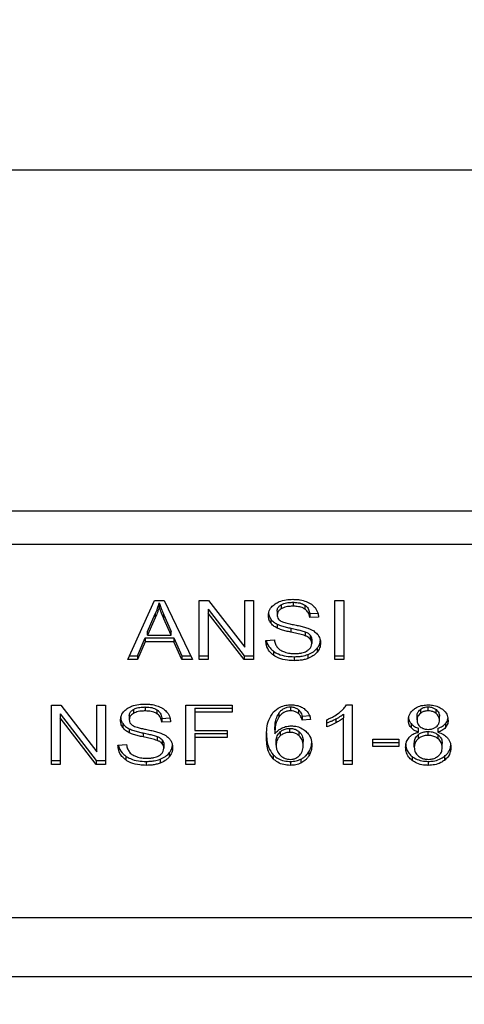
# Model space of a CAD drawing. Extents: x 0.4 to 10.6, y 0.4 to 8.1.
# Drawn here: x 6.6 to 6.7, y 6.6 to 6.7 of the extents above; entities that cross this region are included whole.
import ezdxf

# ---------------------------------------------------------------- set-up
doc = ezdxf.new("R2010")
doc.units = 0
doc.linetypes.add('SLD-SOLID', pattern=[0])
doc.layers.get('0').update_dxf_attribs({"linetype": 'CONTINUOUS'})
doc.styles.add('SLDTEXTSTYLE0', font='TXT', dxfattribs={"width": 0.75})
doc.dimstyles.new('SLDDIMSTYLE1', dxfattribs={"dimtxt": 0.125, "dimasz": 0.13, "dimexe": 0, "dimexo": 0.0625, "dimgap": 0.03125, "dimtad": 0, "dimtih": 1, "dimtoh": 1, "dimdec": 1, "dimlfac": 18, "dimrnd": 1e-09, "dimzin": 12, "dimtxsty": 'SLDTEXTSTYLE0', "dimsah": 1, "dimcen": 0.09, "dimazin": 3, "dimtfac": 1, "dimtdec": 1, "dimtofl": 0, "dimtmove": 0, "dimatfit": 3, "dimtolj": 1, "dimtzin": 12})

# ---------------------------------------------------------------- blocks, each defined once
blk = doc.blocks.new('_D_9')
at = {"color": 7, "linetype": 'SLD-SOLID'}
for p, q in [((6.336322, 6.909915), (6.336322, 7.609173)), ((8.803795, 6.024772), (8.803795, 7.609173)), ((6.336322, 7.484173), (7.408427, 7.484173)), ((8.803795, 7.484173), (7.73169, 7.484173))]:
    blk.add_line(p, q, dxfattribs=at)
for points in [[(6.336322, 7.484173), (6.466322, 7.464173), (6.466322, 7.504173)], [(8.803795, 7.484173), (8.673795, 7.504173), (8.673795, 7.464173)]]:
    blk.add_solid(points, dxfattribs=at)
at = {"color": 7, "linetype": 'SLD-SOLID', "insert": (7.408427, 7.546087), "char_height": 0.125, "attachment_point": 1, "style": 'SLDTEXTSTYLE0'}
blk.add_mtext('44.4', dxfattribs=at)

msp = doc.modelspace()

# ---------------------------------------------------------------- linework, layer by layer
at = {"color": 7, "linetype": 'SLD-SOLID'}
for p, q in [((6.661725, 6.703151), (6.623343, 6.703151)), ((6.662103, 6.676472), (6.622965, 6.676472)), ((6.622842, 6.673891), (6.662226, 6.673891)), ((6.632683, 6.66484), (6.634755, 6.669479)), ((6.634755, 6.669479), (6.635516, 6.669479)), ((6.635118, 6.668992), (6.635118, 6.669301)), ((6.635516, 6.669479), (6.637722, 6.66484)), ((6.638264, 6.669479), (6.638994, 6.669479)), ((6.638264, 6.66484), (6.638264, 6.669479)), ((6.638949, 6.668798), (6.641773, 6.665149)), ((6.638949, 6.668798), (6.638949, 6.668489)), ((6.638994, 6.669479), (6.641822, 6.665827)), ((6.641822, 6.669479), (6.642503, 6.669479)), ((6.641822, 6.665827), (6.641822, 6.669479)), ((6.642503, 6.669479), (6.642503, 6.66484)), ((6.644677, 6.669138), (6.644677, 6.668828)), ((6.6456, 6.66933), (6.6456, 6.66902)), ((6.646522, 6.669111), (6.646522, 6.668802)), ((6.648859, 6.669479), (6.64957, 6.669479)), ((6.648859, 6.66484), (6.648859, 6.669479)), ((6.64957, 6.669479), (6.64957, 6.66484)), ((6.634222, 6.667054), (6.634822, 6.668415)), ((6.634822, 6.668106), (6.634222, 6.666745)), ((6.634822, 6.668415), (6.634822, 6.668106)), ((6.635498, 6.668339), (6.636057, 6.667054)), ((6.635498, 6.66803), (6.635498, 6.668339)), ((6.636057, 6.666745), (6.635498, 6.66803)), ((6.641773, 6.66484), (6.638949, 6.668489)), ((6.638949, 6.668489), (6.638949, 6.66484)), ((6.643853, 6.668028), (6.643853, 6.667719)), ((6.64436, 6.668643), (6.64436, 6.668334)), ((6.646907, 6.66844), (6.647539, 6.668481)), ((6.646907, 6.66844), (6.646907, 6.668131)), ((6.647592, 6.668175), (6.646907, 6.668131)), ((6.644356, 6.667621), (6.644356, 6.667311)), ((6.645439, 6.667298), (6.645439, 6.666988)), ((6.63343, 6.665149), (6.634016, 6.666554)), ((6.634016, 6.666554), (6.636281, 6.666554)), ((6.634016, 6.666554), (6.634016, 6.666245)), ((6.634222, 6.666745), (6.634222, 6.667054)), ((6.634222, 6.666745), (6.636057, 6.666745)), ((6.636057, 6.666745), (6.636057, 6.667054)), ((6.636281, 6.666554), (6.636903, 6.665149)), ((6.636281, 6.666554), (6.636281, 6.666245)), ((6.646548, 6.667021), (6.646548, 6.666712)), ((6.646934, 6.666769), (6.646934, 6.66646)), ((6.634016, 6.666245), (6.63343, 6.66484)), ((6.636281, 6.666245), (6.634016, 6.666245)), ((6.636903, 6.66484), (6.636281, 6.666245)), ((6.643469, 6.666333), (6.644141, 6.666384)), ((6.647064, 6.666412), (6.647064, 6.666102)), ((6.647487, 6.665738), (6.647487, 6.665429)), ((6.632821, 6.665149), (6.63343, 6.665149)), ((6.63343, 6.665149), (6.63343, 6.66484)), ((6.636903, 6.665149), (6.637575, 6.665149)), ((6.636903, 6.665149), (6.636903, 6.66484)), ((6.638264, 6.665149), (6.638949, 6.665149)), ((6.641773, 6.665149), (6.642503, 6.665149)), ((6.641773, 6.665149), (6.641773, 6.66484)), ((6.644082, 6.665493), (6.644082, 6.665184)), ((6.645676, 6.66507), (6.645676, 6.66476)), ((6.646767, 6.665239), (6.646767, 6.664929)), ((6.648859, 6.665149), (6.64957, 6.665149)), ((6.63343, 6.66484), (6.632683, 6.66484)), ((6.637722, 6.66484), (6.636903, 6.66484)), ((6.638949, 6.66484), (6.638264, 6.66484)), ((6.642503, 6.66484), (6.641773, 6.66484)), ((6.64957, 6.66484), (6.648859, 6.66484)), ((6.626689, 6.661282), (6.627419, 6.661282)), ((6.626689, 6.656643), (6.626689, 6.661282)), ((6.627419, 6.661282), (6.630248, 6.65763)), ((6.630248, 6.661282), (6.630928, 6.661282)), ((6.630248, 6.65763), (6.630248, 6.661282)), ((6.630928, 6.661282), (6.630928, 6.656643)), ((6.634025, 6.661133), (6.634025, 6.660824)), ((6.637199, 6.661282), (6.640829, 6.661282)), ((6.637199, 6.656643), (6.637199, 6.661282)), ((6.63791, 6.661044), (6.640829, 6.661044)), ((6.63791, 6.661044), (6.63791, 6.660735)), ((6.640829, 6.661282), (6.640829, 6.660735)), ((6.645403, 6.661142), (6.645403, 6.660833)), ((6.64979, 6.661301), (6.650219, 6.661301)), ((6.650219, 6.661301), (6.650219, 6.656643)), ((6.656177, 6.660833), (6.656177, 6.661142)), ((6.627374, 6.660601), (6.630198, 6.656952)), ((6.627374, 6.660601), (6.627374, 6.660292)), ((6.630198, 6.656643), (6.627374, 6.660292)), ((6.627374, 6.660292), (6.627374, 6.656643)), ((6.632786, 6.660446), (6.632786, 6.660137)), ((6.633102, 6.660941), (6.633102, 6.660631)), ((6.634947, 6.660914), (6.634947, 6.660605)), ((6.635332, 6.660243), (6.635964, 6.660284)), ((6.63791, 6.660735), (6.63791, 6.659298)), ((6.640829, 6.660735), (6.63791, 6.660735)), ((6.644479, 6.660635), (6.644479, 6.660326)), ((6.646038, 6.66092), (6.646038, 6.660611)), ((6.646316, 6.660414), (6.646974, 6.660459)), ((6.646316, 6.660414), (6.646316, 6.660105)), ((6.649557, 6.660582), (6.649557, 6.660273)), ((6.649557, 6.656643), (6.649557, 6.660273)), ((6.655308, 6.660124), (6.655308, 6.660433)), ((6.655565, 6.660939), (6.655565, 6.66063)), ((6.656795, 6.660625), (6.656795, 6.660934)), ((6.657058, 6.660092), (6.657058, 6.660402)), ((6.632278, 6.659831), (6.632278, 6.659522)), ((6.635332, 6.660243), (6.635332, 6.659934)), ((6.636017, 6.659978), (6.635332, 6.659934)), ((6.646974, 6.660149), (6.646316, 6.660105)), ((6.648236, 6.659586), (6.648236, 6.660137)), ((6.648943, 6.660194), (6.648943, 6.659884)), ((6.654835, 6.659829), (6.654835, 6.65952)), ((6.657536, 6.65983), (6.657536, 6.65952)), ((6.632781, 6.659424), (6.632781, 6.659114)), ((6.633864, 6.659101), (6.633864, 6.658791)), ((6.634973, 6.658824), (6.634973, 6.658515)), ((6.63791, 6.659298), (6.640435, 6.659298)), ((6.63791, 6.65906), (6.640435, 6.65906)), ((6.63791, 6.65906), (6.63791, 6.65875)), ((6.640435, 6.65875), (6.63791, 6.65875)), ((6.63791, 6.65875), (6.63791, 6.656643)), ((6.640435, 6.659298), (6.640435, 6.65875)), ((6.644177, 6.659345), (6.644177, 6.659035)), ((6.644597, 6.659186), (6.644597, 6.658877)), ((6.645349, 6.659149), (6.645349, 6.659459)), ((6.64609, 6.658876), (6.64609, 6.659185)), ((6.655403, 6.658961), (6.655403, 6.658652)), ((6.655429, 6.659159), (6.655429, 6.659468)), ((6.656168, 6.658912), (6.656168, 6.659221)), ((6.656942, 6.659468), (6.656942, 6.659159)), ((6.65695, 6.658648), (6.65695, 6.658958)), ((6.631895, 6.658136), (6.632566, 6.658187)), ((6.635359, 6.658572), (6.635359, 6.658263)), ((6.635489, 6.658215), (6.635489, 6.657905)), ((6.64428, 6.658146), (6.64428, 6.658455)), ((6.646397, 6.658111), (6.646397, 6.65842)), ((6.651848, 6.658608), (6.653876, 6.658608)), ((6.651848, 6.658035), (6.651848, 6.658608)), ((6.651848, 6.658344), (6.653876, 6.658344)), ((6.653876, 6.658035), (6.651848, 6.658035)), ((6.653876, 6.658608), (6.653876, 6.658035)), ((6.655089, 6.657981), (6.655089, 6.658291)), ((6.657278, 6.657962), (6.657278, 6.658272)), ((6.632507, 6.657296), (6.632507, 6.656987)), ((6.635913, 6.657541), (6.635913, 6.657232)), ((6.644044, 6.657391), (6.644044, 6.657081)), ((6.646831, 6.65761), (6.646831, 6.657301)), ((6.654918, 6.657261), (6.654918, 6.656952)), ((6.657445, 6.657261), (6.657445, 6.656952)), ((6.626689, 6.656952), (6.627374, 6.656952)), ((6.627374, 6.656643), (6.626689, 6.656643)), ((6.630198, 6.656952), (6.630928, 6.656952)), ((6.630198, 6.656952), (6.630198, 6.656643)), ((6.630928, 6.656643), (6.630198, 6.656643)), ((6.634101, 6.656873), (6.634101, 6.656563)), ((6.635193, 6.657042), (6.635193, 6.656732)), ((6.637199, 6.656952), (6.63791, 6.656952)), ((6.63791, 6.656643), (6.637199, 6.656643)), ((6.64539, 6.656873), (6.64539, 6.656563)), ((6.646218, 6.657053), (6.646218, 6.656744)), ((6.649557, 6.656952), (6.650219, 6.656952)), ((6.650219, 6.656643), (6.649557, 6.656643)), ((6.656186, 6.656873), (6.656186, 6.656563)), ((6.61966, 6.644645), (6.665408, 6.644645)), ((6.6655, 6.640005), (6.619568, 6.640005))]:
    msp.add_line(p, q, dxfattribs=at)
for points, knots in [([(6.64419, 6.669204), (6.644296, 6.669267), (6.644552, 6.669421), (6.645042, 6.669542), (6.645409, 6.669556), (6.645578, 6.669562)], [0, 0, 0, 0, 0.272725, 0.66477, 1, 1, 1, 1]), ([(6.645578, 6.669562), (6.645677, 6.669559), (6.645877, 6.669555), (6.646235, 6.669513), (6.646476, 6.669439), (6.646624, 6.669393)], [0, 0, 0, 0, 0.276393, 0.55284, 1, 1, 1, 1]), ([(6.634822, 6.668415), (6.634853, 6.668488), (6.634915, 6.668634), (6.63502, 6.668929), (6.635079, 6.669153), (6.635118, 6.669301)], [0, 0, 0, 0, 0.25135, 0.502702, 1, 1, 1, 1]), ([(6.635118, 6.668992), (6.635099, 6.668917), (6.63506, 6.668767), (6.634971, 6.668469), (6.634882, 6.668251), (6.634822, 6.668106)], [0, 0, 0, 0, 0.251325, 0.502678, 1, 1, 1, 1]), ([(6.635118, 6.669301), (6.635152, 6.669201), (6.635222, 6.669002), (6.635351, 6.668681), (6.635446, 6.668461), (6.635498, 6.668339)], [0, 0, 0, 0, 0.308874, 0.617683, 1, 1, 1, 1]), ([(6.635498, 6.66803), (6.635456, 6.668128), (6.635371, 6.668325), (6.63524, 6.668645), (6.635161, 6.668868), (6.635118, 6.668992)], [0, 0, 0, 0, 0.308836, 0.617607, 1, 1, 1, 1]), ([(6.643675, 6.668283), (6.643682, 6.668377), (6.643698, 6.66861), (6.643863, 6.668939), (6.644092, 6.669124), (6.64419, 6.669204)], [0, 0, 0, 0, 0.277043, 0.68877, 1, 1, 1, 1]), ([(6.64436, 6.668643), (6.644364, 6.668692), (6.644372, 6.668808), (6.644467, 6.668989), (6.644606, 6.669088), (6.644677, 6.669138)], [0, 0, 0, 0, 0.26046, 0.624426, 1, 1, 1, 1]), ([(6.644677, 6.668828), (6.644627, 6.668795), (6.64451, 6.668716), (6.644383, 6.668545), (6.644368, 6.668407), (6.64436, 6.668334)], [0, 0, 0, 0, 0.260737, 0.611176, 1, 1, 1, 1]), ([(6.644677, 6.669138), (6.644744, 6.669171), (6.644927, 6.669263), (6.645253, 6.669321), (6.645497, 6.669327), (6.6456, 6.66933)], [0, 0, 0, 0, 0.25124, 0.682367, 1, 1, 1, 1]), ([(6.6456, 6.66902), (6.645499, 6.669018), (6.645315, 6.669013), (6.644991, 6.668968), (6.644798, 6.668882), (6.644677, 6.668828)], [0, 0, 0, 0, 0.3094424, 0.5667556, 1, 1, 1, 1]), ([(6.6456, 6.66933), (6.645699, 6.669327), (6.645951, 6.66932), (6.64628, 6.66925), (6.646461, 6.669146), (6.646522, 6.669111)], [0, 0, 0, 0, 0.2983256, 0.7643664, 1, 1, 1, 1]), ([(6.646522, 6.668802), (6.646453, 6.668841), (6.64628, 6.668939), (6.645954, 6.669009), (6.645711, 6.669017), (6.6456, 6.66902)], [0, 0, 0, 0, 0.26474, 0.665928, 1, 1, 1, 1]), ([(6.646522, 6.669111), (6.646593, 6.669053), (6.646768, 6.66891), (6.64687, 6.668667), (6.646898, 6.668499), (6.646907, 6.66844)], [0, 0, 0, 0, 0.310671, 0.761443, 1, 1, 1, 1]), ([(6.646907, 6.668131), (6.646894, 6.668206), (6.646872, 6.668341), (6.646774, 6.668563), (6.646649, 6.668714), (6.646537, 6.668791), (6.646522, 6.668802)], [0, 0, 0, 0, 0.307054, 0.55061, 0.938313, 1, 1, 1, 1]), ([(6.646624, 6.669393), (6.646698, 6.669362), (6.646845, 6.669302), (6.6471, 6.669151), (6.647235, 6.669007), (6.647323, 6.668913)], [0, 0, 0, 0, 0.259427, 0.519084, 1, 1, 1, 1]), ([(6.647323, 6.668913), (6.647368, 6.66885), (6.647457, 6.668723), (6.647558, 6.668475), (6.647579, 6.66829), (6.647592, 6.668175)], [0, 0, 0, 0, 0.276085, 0.552076, 1, 1, 1, 1]), ([(6.643675, 6.668592), (6.643678, 6.66854), (6.643682, 6.668435), (6.643726, 6.668243), (6.643803, 6.668111), (6.643853, 6.668028)], [0, 0, 0, 0, 0.269411, 0.538857, 1, 1, 1, 1]), ([(6.643853, 6.667719), (6.643822, 6.667767), (6.643761, 6.667862), (6.643691, 6.668051), (6.643682, 6.668193), (6.643675, 6.668283)], [0, 0, 0, 0, 0.269643, 0.53924, 1, 1, 1, 1]), ([(6.643853, 6.668028), (6.643885, 6.667988), (6.643949, 6.667906), (6.644108, 6.667762), (6.644258, 6.667677), (6.644356, 6.667621)], [0, 0, 0, 0, 0.256401, 0.512857, 1, 1, 1, 1]), ([(6.64436, 6.668334), (6.644363, 6.668286), (6.64437, 6.668172), (6.644441, 6.668014), (6.644548, 6.66793), (6.644591, 6.667895)], [0, 0, 0, 0, 0.29776, 0.715052, 1, 1, 1, 1]), ([(6.644356, 6.667311), (6.644303, 6.66734), (6.644198, 6.667396), (6.644016, 6.667526), (6.643917, 6.667643), (6.643853, 6.667719)], [0, 0, 0, 0, 0.256269, 0.512727, 1, 1, 1, 1]), ([(6.644356, 6.667621), (6.644471, 6.667572), (6.644698, 6.667478), (6.645068, 6.66738), (6.645315, 6.667325), (6.645439, 6.667298)], [0, 0, 0, 0, 0.340817, 0.669614, 1, 1, 1, 1]), ([(6.645439, 6.666988), (6.645312, 6.667017), (6.645062, 6.667072), (6.644693, 6.66717), (6.644468, 6.667264), (6.644356, 6.667311)], [0, 0, 0, 0, 0.338711, 0.667296, 1, 1, 1, 1]), ([(6.644591, 6.667895), (6.644677, 6.667853), (6.644876, 6.667755), (6.645239, 6.667665), (6.645504, 6.66761), (6.645637, 6.667583)], [0, 0, 0, 0, 0.274041, 0.635307, 1, 1, 1, 1]), ([(6.645439, 6.667298), (6.645581, 6.667267), (6.645839, 6.667211), (6.646213, 6.667126), (6.646436, 6.667056), (6.646548, 6.667021)], [0, 0, 0, 0, 0.37815, 0.688452, 1, 1, 1, 1]), ([(6.645637, 6.667583), (6.645769, 6.667556), (6.646025, 6.667504), (6.646401, 6.66742), (6.646636, 6.667347), (6.646754, 6.66731)], [0, 0, 0, 0, 0.349591, 0.674059, 1, 1, 1, 1]), ([(6.646754, 6.66731), (6.646836, 6.667278), (6.646999, 6.667215), (6.647267, 6.667068), (6.647411, 6.666929), (6.647499, 6.666844)], [0, 0, 0, 0, 0.2779341, 0.5560867, 1, 1, 1, 1]), ([(6.646548, 6.666712), (6.646481, 6.666734), (6.646269, 6.666804), (6.645895, 6.666889), (6.645591, 6.666955), (6.645439, 6.666988)], [0, 0, 0, 0, 0.189499, 0.594315, 1, 1, 1, 1]), ([(6.646548, 6.667021), (6.64659, 6.667004), (6.646674, 6.666969), (6.646813, 6.66689), (6.646887, 6.666815), (6.646934, 6.666769)], [0, 0, 0, 0, 0.2751679, 0.5503533, 1, 1, 1, 1]), ([(6.646934, 6.66646), (6.646907, 6.666489), (6.646853, 6.666546), (6.646726, 6.666635), (6.646616, 6.666683), (6.646548, 6.666712)], [0, 0, 0, 0, 0.2755656, 0.5509902, 1, 1, 1, 1]), ([(6.646934, 6.666769), (6.646956, 6.666739), (6.647001, 6.666679), (6.647052, 6.666558), (6.647059, 6.666468), (6.647064, 6.666412)], [0, 0, 0, 0, 0.274393, 0.548819, 1, 1, 1, 1]), ([(6.647064, 6.666102), (6.647062, 6.666136), (6.647058, 6.666205), (6.647026, 6.666328), (6.646969, 6.666409), (6.646934, 6.66646)], [0, 0, 0, 0, 0.274143, 0.548294, 1, 1, 1, 1]), ([(6.647499, 6.666844), (6.647545, 6.666784), (6.647637, 6.666665), (6.647733, 6.666432), (6.647745, 6.666259), (6.647753, 6.666153)], [0, 0, 0, 0, 0.280669, 0.561135, 1, 1, 1, 1]), ([(6.644082, 6.665184), (6.64397, 6.665278), (6.643702, 6.665504), (6.643508, 6.665913), (6.643481, 6.666209), (6.643469, 6.666333)], [0, 0, 0, 0, 0.29172, 0.701545, 1, 1, 1, 1]), ([(6.643512, 6.666337), (6.643515, 6.666318), (6.643541, 6.666112), (6.643711, 6.665804), (6.643982, 6.665577), (6.644082, 6.665493)], [0, 0, 0, 0, 0.059922, 0.654258, 1, 1, 1, 1]), ([(6.644141, 6.666384), (6.64416, 6.666268), (6.644195, 6.666059), (6.644325, 6.66587), (6.644383, 6.665786)], [0, 0, 0, 0, 0.554892, 1, 1, 1, 1]), ([(6.644383, 6.665786), (6.644421, 6.665747), (6.644497, 6.665669), (6.644676, 6.665548), (6.64483, 6.665483), (6.644927, 6.665442)], [0, 0, 0, 0, 0.27156, 0.542983, 1, 1, 1, 1]), ([(6.64671, 6.665533), (6.646768, 6.665574), (6.646905, 6.665671), (6.64704, 6.665869), (6.647056, 6.666025), (6.647064, 6.666102)], [0, 0, 0, 0, 0.272622, 0.637653, 1, 1, 1, 1]), ([(6.646767, 6.665239), (6.646845, 6.665271), (6.647, 6.665334), (6.647258, 6.665494), (6.647398, 6.665643), (6.647487, 6.665738)], [0, 0, 0, 0, 0.263061, 0.526119, 1, 1, 1, 1]), ([(6.647487, 6.665738), (6.64753, 6.665798), (6.647617, 6.665916), (6.647709, 6.666111), (6.647723, 6.666248), (6.64773, 6.666319)], [0, 0, 0, 0, 0.326891, 0.653813, 1, 1, 1, 1]), ([(6.647753, 6.666153), (6.64775, 6.666086), (6.647743, 6.665953), (6.647675, 6.665704), (6.64756, 6.665536), (6.647487, 6.665429)], [0, 0, 0, 0, 0.264412, 0.528947, 1, 1, 1, 1]), ([(6.644082, 6.665493), (6.644201, 6.665419), (6.644487, 6.665241), (6.645049, 6.665093), (6.645474, 6.665077), (6.645676, 6.66507)], [0, 0, 0, 0, 0.271215, 0.651928, 1, 1, 1, 1]), ([(6.645676, 6.66476), (6.645509, 6.664766), (6.645096, 6.664779), (6.644523, 6.664912), (6.644209, 6.665105), (6.644082, 6.665184)], [0, 0, 0, 0, 0.287531, 0.711407, 1, 1, 1, 1]), ([(6.644927, 6.665442), (6.644995, 6.66542), (6.645129, 6.665376), (6.645397, 6.665326), (6.645598, 6.665319), (6.645725, 6.665314)], [0, 0, 0, 0, 0.269254, 0.538243, 1, 1, 1, 1]), ([(6.645676, 6.66507), (6.645783, 6.665072), (6.645995, 6.665076), (6.646369, 6.665118), (6.646617, 6.665193), (6.646767, 6.665239)], [0, 0, 0, 0, 0.283468, 0.567232, 1, 1, 1, 1]), ([(6.646767, 6.664929), (6.64667, 6.664898), (6.646476, 6.664835), (6.646108, 6.664773), (6.645839, 6.664765), (6.645676, 6.66476)], [0, 0, 0, 0, 0.284052, 0.567823, 1, 1, 1, 1]), ([(6.645725, 6.665314), (6.645831, 6.665317), (6.646023, 6.665322), (6.646346, 6.665373), (6.646573, 6.66545), (6.646695, 6.665523), (6.64671, 6.665533)], [0, 0, 0, 0, 0.300517, 0.545529, 0.942564, 1, 1, 1, 1]), ([(6.647487, 6.665429), (6.64744, 6.665375), (6.647345, 6.665268), (6.647118, 6.665086), (6.646905, 6.664991), (6.646767, 6.664929)], [0, 0, 0, 0, 0.262857, 0.525855, 1, 1, 1, 1]), ([(6.632616, 6.661007), (6.632729, 6.661074), (6.632996, 6.661233), (6.63349, 6.661347), (6.633847, 6.661359), (6.634003, 6.661365)], [0, 0, 0, 0, 0.291325, 0.690095, 1, 1, 1, 1]), ([(6.633102, 6.660941), (6.63317, 6.660974), (6.633352, 6.661066), (6.633678, 6.661124), (6.633922, 6.66113), (6.634025, 6.661133)], [0, 0, 0, 0, 0.251272, 0.682461, 1, 1, 1, 1]), ([(6.634003, 6.661365), (6.634103, 6.661362), (6.634302, 6.661358), (6.63466, 6.661316), (6.634901, 6.661242), (6.635049, 6.661196)], [0, 0, 0, 0, 0.276274, 0.552839, 1, 1, 1, 1]), ([(6.634025, 6.661133), (6.634124, 6.66113), (6.634376, 6.661123), (6.634705, 6.661053), (6.634887, 6.660949), (6.634947, 6.660914)], [0, 0, 0, 0, 0.298292, 0.764392, 1, 1, 1, 1]), ([(6.635049, 6.661196), (6.635123, 6.661165), (6.635271, 6.661105), (6.635525, 6.660954), (6.63566, 6.66081), (6.635749, 6.660716)], [0, 0, 0, 0, 0.259448, 0.519125, 1, 1, 1, 1]), ([(6.644057, 6.660728), (6.644219, 6.660872), (6.644486, 6.661109), (6.645009, 6.66128), (6.64531, 6.661295), (6.645443, 6.661301)], [0, 0, 0, 0, 0.461307, 0.759991, 1, 1, 1, 1]), ([(6.644479, 6.660635), (6.644534, 6.660708), (6.644643, 6.660853), (6.64487, 6.661023), (6.645136, 6.661127), (6.645317, 6.661137), (6.645403, 6.661142)], [0, 0, 0, 0, 0.281102, 0.56389, 0.791682, 1, 1, 1, 1]), ([(6.645403, 6.661142), (6.645468, 6.661139), (6.645618, 6.661132), (6.645846, 6.661058), (6.645972, 6.660967), (6.646038, 6.66092)], [0, 0, 0, 0, 0.2675983, 0.6158093, 1, 1, 1, 1]), ([(6.645443, 6.661301), (6.645546, 6.661298), (6.645802, 6.661288), (6.646169, 6.661191), (6.646377, 6.661062), (6.64647, 6.661005)], [0, 0, 0, 0, 0.270119, 0.677801, 1, 1, 1, 1]), ([(6.6492, 6.660677), (6.649267, 6.660731), (6.649402, 6.66084), (6.649613, 6.661043), (6.649724, 6.661205), (6.64979, 6.661301)], [0, 0, 0, 0, 0.2875186, 0.5751736, 1, 1, 1, 1]), ([(6.65507, 6.66097), (6.655152, 6.661025), (6.655347, 6.661155), (6.655733, 6.66128), (6.656033, 6.661295), (6.656177, 6.661301)], [0, 0, 0, 0, 0.273477, 0.650598, 1, 1, 1, 1]), ([(6.655565, 6.660939), (6.655609, 6.660971), (6.655718, 6.661048), (6.655929, 6.661128), (6.656098, 6.661138), (6.656177, 6.661142)], [0, 0, 0, 0, 0.274594, 0.661895, 1, 1, 1, 1]), ([(6.656177, 6.661301), (6.656288, 6.661297), (6.656558, 6.661286), (6.656958, 6.661178), (6.65718, 6.661032), (6.657286, 6.660962)], [0, 0, 0, 0, 0.269006, 0.653534, 1, 1, 1, 1]), ([(6.656177, 6.661142), (6.656241, 6.661139), (6.656391, 6.661132), (6.656612, 6.661061), (6.656734, 6.660977), (6.656795, 6.660934)], [0, 0, 0, 0, 0.274813, 0.635991, 1, 1, 1, 1]), ([(6.632101, 6.660086), (6.632107, 6.66018), (6.632123, 6.660413), (6.632288, 6.660743), (6.632517, 6.660927), (6.632616, 6.661007)], [0, 0, 0, 0, 0.277058, 0.68875, 1, 1, 1, 1]), ([(6.632101, 6.660395), (6.632103, 6.660343), (6.632108, 6.660238), (6.632151, 6.660046), (6.632229, 6.659914), (6.632278, 6.659831)], [0, 0, 0, 0, 0.269431, 0.538889, 1, 1, 1, 1]), ([(6.632786, 6.660446), (6.632789, 6.660497), (6.632799, 6.660615), (6.632896, 6.660795), (6.633033, 6.660892), (6.633102, 6.660941)], [0, 0, 0, 0, 0.272699, 0.633988, 1, 1, 1, 1]), ([(6.633102, 6.660631), (6.633052, 6.660598), (6.632935, 6.660519), (6.632808, 6.660348), (6.632793, 6.66021), (6.632786, 6.660137)], [0, 0, 0, 0, 0.260754, 0.611209, 1, 1, 1, 1]), ([(6.634025, 6.660824), (6.633925, 6.660821), (6.63374, 6.660816), (6.633416, 6.660771), (6.633223, 6.660685), (6.633102, 6.660631)], [0, 0, 0, 0, 0.309358, 0.566714, 1, 1, 1, 1]), ([(6.634947, 6.660605), (6.634868, 6.660649), (6.634679, 6.660753), (6.634348, 6.660815), (6.634117, 6.660821), (6.634025, 6.660824)], [0, 0, 0, 0, 0.3006634, 0.7218038, 1, 1, 1, 1]), ([(6.634947, 6.660914), (6.635004, 6.66087), (6.635156, 6.660751), (6.635284, 6.660515), (6.635317, 6.66033), (6.635332, 6.660243)], [0, 0, 0, 0, 0.24338, 0.645716, 1, 1, 1, 1]), ([(6.635332, 6.659934), (6.63532, 6.660009), (6.635297, 6.660144), (6.6352, 6.660366), (6.635074, 6.660517), (6.634963, 6.660594), (6.634947, 6.660605)], [0, 0, 0, 0, 0.3071323, 0.5507353, 0.9383989, 1, 1, 1, 1]), ([(6.635749, 6.660716), (6.635793, 6.660653), (6.635883, 6.660526), (6.635983, 6.660278), (6.636004, 6.660093), (6.636017, 6.659978)], [0, 0, 0, 0, 0.276141, 0.552044, 1, 1, 1, 1]), ([(6.643519, 6.658814), (6.643527, 6.659037), (6.643542, 6.659473), (6.643656, 6.660133), (6.643922, 6.660527), (6.644057, 6.660728)], [0, 0, 0, 0, 0.340835, 0.663278, 1, 1, 1, 1]), ([(6.644177, 6.659345), (6.644181, 6.659487), (6.64419, 6.659775), (6.644259, 6.660215), (6.644405, 6.660494), (6.644479, 6.660635)], [0, 0, 0, 0, 0.3247116, 0.6579179, 1, 1, 1, 1]), ([(6.644479, 6.660326), (6.644407, 6.660191), (6.644263, 6.659918), (6.644191, 6.659479), (6.644181, 6.659184), (6.644177, 6.659035)], [0, 0, 0, 0, 0.327403, 0.661561, 1, 1, 1, 1]), ([(6.645403, 6.660833), (6.645308, 6.660827), (6.645119, 6.660814), (6.644837, 6.660696), (6.644626, 6.660523), (6.644522, 6.660383), (6.644479, 6.660326)], [0, 0, 0, 0, 0.228608, 0.457384, 0.776477, 1, 1, 1, 1]), ([(6.646038, 6.660611), (6.645993, 6.660644), (6.645884, 6.660725), (6.645667, 6.660816), (6.645488, 6.660827), (6.645403, 6.660833)], [0, 0, 0, 0, 0.266673, 0.652011, 1, 1, 1, 1]), ([(6.646038, 6.66092), (6.646086, 6.660869), (6.646183, 6.660768), (6.646263, 6.660593), (6.646298, 6.660474), (6.646316, 6.660414)], [0, 0, 0, 0, 0.335086, 0.664912, 1, 1, 1, 1]), ([(6.646316, 6.660105), (6.646299, 6.660164), (6.646263, 6.660282), (6.646184, 6.660457), (6.646087, 6.660559), (6.646038, 6.660611)], [0, 0, 0, 0, 0.331059, 0.659626, 1, 1, 1, 1]), ([(6.64647, 6.661005), (6.646556, 6.660931), (6.646781, 6.660739), (6.646917, 6.660431), (6.646961, 6.660214), (6.646974, 6.660149)], [0, 0, 0, 0, 0.302565, 0.789871, 1, 1, 1, 1]), ([(6.648236, 6.660137), (6.648326, 6.660175), (6.648505, 6.66025), (6.648838, 6.660422), (6.649056, 6.660576), (6.6492, 6.660677)], [0, 0, 0, 0, 0.253544, 0.507123, 1, 1, 1, 1]), ([(6.648943, 6.660194), (6.649006, 6.660227), (6.649133, 6.660295), (6.649344, 6.66042), (6.649477, 6.660522), (6.649557, 6.660582)], [0, 0, 0, 0, 0.287997, 0.576091, 1, 1, 1, 1]), ([(6.649557, 6.660273), (6.649504, 6.660231), (6.649397, 6.660148), (6.649192, 6.660018), (6.649036, 6.659934), (6.648943, 6.659884)], [0, 0, 0, 0, 0.288215, 0.576382, 1, 1, 1, 1]), ([(6.654632, 6.660108), (6.654638, 6.660196), (6.654652, 6.660424), (6.654794, 6.66073), (6.654994, 6.660904), (6.65507, 6.66097)], [0, 0, 0, 0, 0.282562, 0.7302, 1, 1, 1, 1]), ([(6.654632, 6.660418), (6.654635, 6.660359), (6.65464, 6.660242), (6.65469, 6.660039), (6.654781, 6.659908), (6.654835, 6.659829)], [0, 0, 0, 0, 0.28752, 0.575302, 1, 1, 1, 1]), ([(6.655308, 6.660433), (6.655312, 6.660484), (6.65532, 6.660618), (6.655405, 6.660796), (6.655521, 6.6609), (6.655565, 6.660939)], [0, 0, 0, 0, 0.278032, 0.730594, 1, 1, 1, 1]), ([(6.655565, 6.66063), (6.65552, 6.66059), (6.655407, 6.660488), (6.655321, 6.66031), (6.655312, 6.660178), (6.655308, 6.660124)], [0, 0, 0, 0, 0.278718, 0.702081, 1, 1, 1, 1]), ([(6.656177, 6.660833), (6.656113, 6.66083), (6.655964, 6.660823), (6.655745, 6.660754), (6.655624, 6.660671), (6.655565, 6.66063)], [0, 0, 0, 0, 0.275409, 0.641715, 1, 1, 1, 1]), ([(6.656795, 6.660625), (6.656749, 6.660658), (6.656638, 6.660737), (6.656424, 6.660818), (6.656255, 6.660828), (6.656177, 6.660833)], [0, 0, 0, 0, 0.281278, 0.668046, 1, 1, 1, 1]), ([(6.656795, 6.660934), (6.656843, 6.660891), (6.656962, 6.660782), (6.657046, 6.660594), (6.657055, 6.660457), (6.657058, 6.660402)], [0, 0, 0, 0, 0.286564, 0.711893, 1, 1, 1, 1]), ([(6.657058, 6.660092), (6.657055, 6.660147), (6.657046, 6.66029), (6.656958, 6.660479), (6.656838, 6.660586), (6.656795, 6.660625)], [0, 0, 0, 0, 0.285522, 0.746417, 1, 1, 1, 1]), ([(6.657286, 6.660962), (6.657365, 6.660892), (6.657562, 6.66072), (6.657712, 6.660412), (6.657728, 6.660185), (6.657734, 6.660089)], [0, 0, 0, 0, 0.2820185, 0.6982989, 1, 1, 1, 1]), ([(6.632278, 6.659522), (6.632247, 6.65957), (6.632186, 6.659665), (6.632117, 6.659854), (6.632107, 6.659996), (6.632101, 6.660086)], [0, 0, 0, 0, 0.269695, 0.5391858, 1, 1, 1, 1]), ([(6.632278, 6.659831), (6.63231, 6.659791), (6.632374, 6.659709), (6.632533, 6.659565), (6.632683, 6.65948), (6.632781, 6.659424)], [0, 0, 0, 0, 0.256364, 0.512879, 1, 1, 1, 1]), ([(6.632781, 6.659114), (6.632729, 6.659143), (6.632624, 6.659199), (6.632441, 6.659329), (6.632343, 6.659446), (6.632278, 6.659522)], [0, 0, 0, 0, 0.256356, 0.512706, 1, 1, 1, 1]), ([(6.632786, 6.660137), (6.632788, 6.660091), (6.632795, 6.659977), (6.632864, 6.659819), (6.632972, 6.659733), (6.633016, 6.659698)], [0, 0, 0, 0, 0.286535, 0.711087, 1, 1, 1, 1]), ([(6.633016, 6.659698), (6.633138, 6.659643), (6.633359, 6.659541), (6.633722, 6.659456), (6.633949, 6.659409), (6.634062, 6.659386)], [0, 0, 0, 0, 0.379313, 0.68884, 1, 1, 1, 1]), ([(6.644177, 6.659035), (6.644217, 6.659085), (6.644298, 6.659185), (6.644477, 6.659349), (6.644646, 6.659439), (6.644749, 6.659495)], [0, 0, 0, 0, 0.278625, 0.557533, 1, 1, 1, 1]), ([(6.644749, 6.659495), (6.644808, 6.659519), (6.644925, 6.659568), (6.645167, 6.659635), (6.645358, 6.659646), (6.645479, 6.659652)], [0, 0, 0, 0, 0.264484, 0.52914, 1, 1, 1, 1]), ([(6.645479, 6.659652), (6.645593, 6.659646), (6.645852, 6.659633), (6.646254, 6.659496), (6.646474, 6.659331), (6.646594, 6.659241)], [0, 0, 0, 0, 0.2625, 0.598889, 1, 1, 1, 1]), ([(6.648236, 6.659895), (6.648309, 6.65992), (6.648454, 6.659968), (6.64869, 6.660068), (6.648849, 6.660147), (6.648943, 6.660194)], [0, 0, 0, 0, 0.29199, 0.583738, 1, 1, 1, 1]), ([(6.648943, 6.659884), (6.648877, 6.659851), (6.648747, 6.659786), (6.648515, 6.659681), (6.648339, 6.659621), (6.648236, 6.659586)], [0, 0, 0, 0, 0.291738, 0.583537, 1, 1, 1, 1]), ([(6.654835, 6.65952), (6.654796, 6.659572), (6.654719, 6.659677), (6.654647, 6.659876), (6.654638, 6.660022), (6.654632, 6.660108)], [0, 0, 0, 0, 0.288433, 0.576447, 1, 1, 1, 1]), ([(6.654835, 6.659829), (6.654876, 6.659787), (6.654956, 6.659703), (6.65515, 6.659573), (6.65532, 6.659509), (6.655429, 6.659468)], [0, 0, 0, 0, 0.275313, 0.536295, 1, 1, 1, 1]), ([(6.655429, 6.659159), (6.655364, 6.659182), (6.655234, 6.659228), (6.655019, 6.659341), (6.654905, 6.659451), (6.654835, 6.65952)], [0, 0, 0, 0, 0.27484, 0.550078, 1, 1, 1, 1]), ([(6.655308, 6.660124), (6.655311, 6.660067), (6.655319, 6.659918), (6.655401, 6.659724), (6.655521, 6.659616), (6.65556, 6.65958)], [0, 0, 0, 0, 0.293656, 0.769464, 1, 1, 1, 1]), ([(6.65556, 6.65958), (6.655605, 6.659548), (6.655713, 6.659472), (6.65593, 6.659394), (6.656102, 6.659385), (6.656186, 6.65938)], [0, 0, 0, 0, 0.27073, 0.647157, 1, 1, 1, 1]), ([(6.656186, 6.65938), (6.656249, 6.659383), (6.656399, 6.659389), (6.656621, 6.659453), (6.656743, 6.659536), (6.656803, 6.659576)], [0, 0, 0, 0, 0.274091, 0.644216, 1, 1, 1, 1]), ([(6.656803, 6.659576), (6.65685, 6.659619), (6.656965, 6.659723), (6.657047, 6.659905), (6.657055, 6.660038), (6.657058, 6.660092)], [0, 0, 0, 0, 0.287054, 0.706493, 1, 1, 1, 1]), ([(6.656942, 6.659468), (6.657007, 6.659491), (6.657137, 6.659538), (6.657352, 6.65965), (6.657465, 6.659761), (6.657536, 6.65983)], [0, 0, 0, 0, 0.274891, 0.55016, 1, 1, 1, 1]), ([(6.657536, 6.65952), (6.657495, 6.659477), (6.657415, 6.659394), (6.657221, 6.659264), (6.657051, 6.6592), (6.656942, 6.659159)], [0, 0, 0, 0, 0.275395, 0.534853, 1, 1, 1, 1]), ([(6.657536, 6.65983), (6.657572, 6.65988), (6.657646, 6.65998), (6.657704, 6.660122), (6.657712, 6.660211), (6.657715, 6.660244)], [0, 0, 0, 0, 0.387376, 0.77427, 1, 1, 1, 1]), ([(6.657734, 6.660089), (6.657732, 6.660033), (6.657726, 6.65992), (6.657677, 6.659724), (6.657589, 6.659597), (6.657536, 6.65952)], [0, 0, 0, 0, 0.28497, 0.570261, 1, 1, 1, 1]), ([(6.632781, 6.659424), (6.632897, 6.659375), (6.633124, 6.659281), (6.633493, 6.659183), (6.63374, 6.659128), (6.633864, 6.659101)], [0, 0, 0, 0, 0.340819, 0.669618, 1, 1, 1, 1]), ([(6.633864, 6.658791), (6.633737, 6.65882), (6.633487, 6.658875), (6.633118, 6.658973), (6.632894, 6.659067), (6.632781, 6.659114)], [0, 0, 0, 0, 0.338697, 0.667275, 1, 1, 1, 1]), ([(6.633864, 6.659101), (6.634006, 6.65907), (6.634264, 6.659014), (6.634638, 6.658929), (6.634861, 6.658859), (6.634973, 6.658824)], [0, 0, 0, 0, 0.378036, 0.688447, 1, 1, 1, 1]), ([(6.634973, 6.658515), (6.634906, 6.658537), (6.634694, 6.658607), (6.63432, 6.658692), (6.634016, 6.658758), (6.633864, 6.658791)], [0, 0, 0, 0, 0.189593, 0.594307, 1, 1, 1, 1]), ([(6.634062, 6.659386), (6.634195, 6.659359), (6.63445, 6.659307), (6.634827, 6.659223), (6.635062, 6.65915), (6.635179, 6.659113)], [0, 0, 0, 0, 0.349585, 0.674059, 1, 1, 1, 1]), ([(6.634973, 6.658824), (6.635015, 6.658807), (6.635099, 6.658772), (6.635238, 6.658693), (6.635313, 6.658618), (6.635359, 6.658572)], [0, 0, 0, 0, 0.274935, 0.550254, 1, 1, 1, 1]), ([(6.635179, 6.659113), (6.635261, 6.659081), (6.635424, 6.659018), (6.635692, 6.658871), (6.635836, 6.658732), (6.635925, 6.658647)], [0, 0, 0, 0, 0.277815, 0.555944, 1, 1, 1, 1]), ([(6.643519, 6.659123), (6.643526, 6.658921), (6.643541, 6.658526), (6.643655, 6.657926), (6.643912, 6.657572), (6.644044, 6.657391)], [0, 0, 0, 0, 0.339137, 0.661435, 1, 1, 1, 1]), ([(6.644044, 6.657081), (6.64391, 6.657267), (6.643651, 6.657626), (6.64354, 6.658227), (6.643526, 6.658617), (6.643519, 6.658814)], [0, 0, 0, 0, 0.346334, 0.67009, 1, 1, 1, 1]), ([(6.64428, 6.658455), (6.644284, 6.658532), (6.644291, 6.658674), (6.644365, 6.658931), (6.644506, 6.659086), (6.644597, 6.659186)], [0, 0, 0, 0, 0.296524, 0.546816, 1, 1, 1, 1]), ([(6.644597, 6.658877), (6.644534, 6.658813), (6.644374, 6.658653), (6.644291, 6.658392), (6.644283, 6.65821), (6.64428, 6.658146)], [0, 0, 0, 0, 0.298554, 0.751645, 1, 1, 1, 1]), ([(6.644597, 6.659186), (6.644654, 6.65923), (6.644786, 6.65933), (6.645045, 6.659438), (6.645252, 6.659452), (6.645349, 6.659459)], [0, 0, 0, 0, 0.288511, 0.667213, 1, 1, 1, 1]), ([(6.645349, 6.659149), (6.645272, 6.659145), (6.645096, 6.659136), (6.644825, 6.659045), (6.644677, 6.658935), (6.644597, 6.658877)], [0, 0, 0, 0, 0.2655269, 0.6074743, 1, 1, 1, 1]), ([(6.645349, 6.659459), (6.645422, 6.659455), (6.64559, 6.659447), (6.645861, 6.659361), (6.646008, 6.659248), (6.64609, 6.659185)], [0, 0, 0, 0, 0.25276, 0.581088, 1, 1, 1, 1]), ([(6.64609, 6.658876), (6.646039, 6.658917), (6.64592, 6.659013), (6.645668, 6.659127), (6.645456, 6.659142), (6.645349, 6.659149)], [0, 0, 0, 0, 0.26691, 0.63247, 1, 1, 1, 1]), ([(6.64609, 6.659185), (6.646154, 6.659115), (6.646321, 6.658933), (6.646389, 6.65866), (6.646395, 6.658474), (6.646397, 6.65842)], [0, 0, 0, 0, 0.30904, 0.800247, 1, 1, 1, 1]), ([(6.646397, 6.658111), (6.646393, 6.658193), (6.646385, 6.658347), (6.646313, 6.658615), (6.646175, 6.658776), (6.64609, 6.658876)], [0, 0, 0, 0, 0.306336, 0.572503, 1, 1, 1, 1]), ([(6.646594, 6.659241), (6.646687, 6.659146), (6.646925, 6.658904), (6.647055, 6.658514), (6.647068, 6.65824), (6.647073, 6.658146)], [0, 0, 0, 0, 0.295318, 0.756242, 1, 1, 1, 1]), ([(6.654413, 6.657981), (6.654417, 6.658059), (6.654424, 6.658214), (6.654489, 6.658479), (6.65461, 6.658648), (6.654681, 6.658748)], [0, 0, 0, 0, 0.291863, 0.584021, 1, 1, 1, 1]), ([(6.654681, 6.658748), (6.654729, 6.658797), (6.654863, 6.658932), (6.655124, 6.659076), (6.655346, 6.659136), (6.655429, 6.659159)], [0, 0, 0, 0, 0.2634754, 0.7239997, 1, 1, 1, 1]), ([(6.655089, 6.658291), (6.655093, 6.658359), (6.655103, 6.658543), (6.655208, 6.65878), (6.655356, 6.658917), (6.655403, 6.658961)], [0, 0, 0, 0, 0.2844333, 0.7678882, 1, 1, 1, 1]), ([(6.655403, 6.658961), (6.655457, 6.659001), (6.655587, 6.659097), (6.65585, 6.659202), (6.656064, 6.659215), (6.656168, 6.659221)], [0, 0, 0, 0, 0.26793, 0.646157, 1, 1, 1, 1]), ([(6.656168, 6.658912), (6.656089, 6.658908), (6.655908, 6.6589), (6.655632, 6.658815), (6.655481, 6.658707), (6.655403, 6.658652)], [0, 0, 0, 0, 0.268623, 0.623223, 1, 1, 1, 1]), ([(6.656168, 6.659221), (6.656248, 6.659217), (6.656435, 6.659209), (6.656716, 6.659121), (6.656871, 6.659013), (6.65695, 6.658958)], [0, 0, 0, 0, 0.270995, 0.628426, 1, 1, 1, 1]), ([(6.65695, 6.658648), (6.656894, 6.658689), (6.656758, 6.658787), (6.656489, 6.658893), (6.656271, 6.658906), (6.656168, 6.658912)], [0, 0, 0, 0, 0.270338, 0.652937, 1, 1, 1, 1]), ([(6.656942, 6.659159), (6.657095, 6.659106), (6.657395, 6.659003), (6.657592, 6.658813), (6.657689, 6.658719)], [0, 0, 0, 0, 0.5073029, 1, 1, 1, 1]), ([(6.65695, 6.658958), (6.657011, 6.6589), (6.657164, 6.658757), (6.657264, 6.658514), (6.657274, 6.65834), (6.657278, 6.658272)], [0, 0, 0, 0, 0.291414, 0.723345, 1, 1, 1, 1]), ([(6.657689, 6.658719), (6.65774, 6.658652), (6.65784, 6.658518), (6.657934, 6.658263), (6.657946, 6.658076), (6.657954, 6.657966)], [0, 0, 0, 0, 0.288734, 0.577127, 1, 1, 1, 1]), ([(6.632507, 6.656987), (6.632399, 6.657077), (6.632135, 6.657298), (6.631935, 6.657705), (6.631907, 6.658006), (6.631895, 6.658136)], [0, 0, 0, 0, 0.2810391, 0.686818, 1, 1, 1, 1]), ([(6.631938, 6.65814), (6.63194, 6.658121), (6.631966, 6.657915), (6.632136, 6.657606), (6.632407, 6.65738), (6.632507, 6.657296)], [0, 0, 0, 0, 0.059938, 0.654264, 1, 1, 1, 1]), ([(6.632566, 6.658187), (6.632586, 6.658071), (6.63262, 6.657862), (6.63275, 6.657673), (6.632808, 6.657589)], [0, 0, 0, 0, 0.554814, 1, 1, 1, 1]), ([(6.635359, 6.658263), (6.635332, 6.658292), (6.635278, 6.658349), (6.635151, 6.658438), (6.635041, 6.658486), (6.634973, 6.658515)], [0, 0, 0, 0, 0.275481, 0.550956, 1, 1, 1, 1]), ([(6.635359, 6.658572), (6.635382, 6.658542), (6.635427, 6.658482), (6.635477, 6.658361), (6.635485, 6.658271), (6.635489, 6.658215)], [0, 0, 0, 0, 0.2743515, 0.5486918, 1, 1, 1, 1]), ([(6.635489, 6.657905), (6.635487, 6.657939), (6.635484, 6.658008), (6.635451, 6.658131), (6.635394, 6.658212), (6.635359, 6.658263)], [0, 0, 0, 0, 0.2740896, 0.5484069, 1, 1, 1, 1]), ([(6.635913, 6.657541), (6.635956, 6.657601), (6.636042, 6.657719), (6.636134, 6.657914), (6.636148, 6.658051), (6.636155, 6.658122)], [0, 0, 0, 0, 0.326865, 0.653761, 1, 1, 1, 1]), ([(6.636178, 6.657956), (6.636175, 6.657889), (6.636168, 6.657756), (6.6361, 6.657507), (6.635986, 6.657339), (6.635913, 6.657232)], [0, 0, 0, 0, 0.2644, 0.528975, 1, 1, 1, 1]), ([(6.635925, 6.658647), (6.63597, 6.658587), (6.636062, 6.658468), (6.636158, 6.658235), (6.636171, 6.658062), (6.636178, 6.657956)], [0, 0, 0, 0, 0.280601, 0.561133, 1, 1, 1, 1]), ([(6.64428, 6.658146), (6.644284, 6.658062), (6.644292, 6.657902), (6.644373, 6.657618), (6.644522, 6.657444), (6.644615, 6.657336)], [0, 0, 0, 0, 0.2940182, 0.5605037, 1, 1, 1, 1]), ([(6.646089, 6.657319), (6.646153, 6.657392), (6.646322, 6.657585), (6.646389, 6.657867), (6.646395, 6.658059), (6.646397, 6.658111)], [0, 0, 0, 0, 0.305047, 0.813689, 1, 1, 1, 1]), ([(6.646831, 6.65761), (6.646901, 6.657742), (6.647047, 6.658015), (6.647064, 6.658306), (6.647073, 6.658455)], [0, 0, 0, 0, 0.485729, 1, 1, 1, 1]), ([(6.647073, 6.658146), (6.647064, 6.657996), (6.647047, 6.657705), (6.646901, 6.657433), (6.646831, 6.657301)], [0, 0, 0, 0, 0.514308, 1, 1, 1, 1]), ([(6.654413, 6.658291), (6.654419, 6.658185), (6.654436, 6.657908), (6.6546, 6.657542), (6.654834, 6.657335), (6.654918, 6.657261)], [0, 0, 0, 0, 0.286796, 0.747245, 1, 1, 1, 1]), ([(6.654918, 6.656952), (6.654825, 6.657035), (6.654596, 6.65724), (6.654437, 6.657606), (6.65442, 6.65787), (6.654413, 6.657981)], [0, 0, 0, 0, 0.285182, 0.700589, 1, 1, 1, 1]), ([(6.655403, 6.658652), (6.655345, 6.658596), (6.655199, 6.658457), (6.655102, 6.658219), (6.655093, 6.658048), (6.655089, 6.657981)], [0, 0, 0, 0, 0.2856427, 0.722678, 1, 1, 1, 1]), ([(6.655089, 6.657981), (6.655093, 6.65791), (6.655104, 6.65772), (6.655211, 6.657476), (6.655363, 6.657336), (6.655411, 6.657291)], [0, 0, 0, 0, 0.289287, 0.771716, 1, 1, 1, 1]), ([(6.657278, 6.657962), (6.657273, 6.658034), (6.657262, 6.658221), (6.657153, 6.658464), (6.657001, 6.658602), (6.65695, 6.658648)], [0, 0, 0, 0, 0.290164, 0.761468, 1, 1, 1, 1]), ([(6.65696, 6.657285), (6.657019, 6.657341), (6.657168, 6.657479), (6.657264, 6.65772), (6.657274, 6.657893), (6.657278, 6.657962)], [0, 0, 0, 0, 0.285855, 0.712762, 1, 1, 1, 1]), ([(6.657445, 6.657261), (6.657537, 6.657343), (6.657764, 6.657545), (6.657929, 6.657904), (6.657946, 6.658166), (6.657954, 6.658275)], [0, 0, 0, 0, 0.285085, 0.701191, 1, 1, 1, 1]), ([(6.657954, 6.657966), (6.657947, 6.657862), (6.65793, 6.657592), (6.657763, 6.657232), (6.65753, 6.657027), (6.657445, 6.656952)], [0, 0, 0, 0, 0.284017, 0.737293, 1, 1, 1, 1]), ([(6.632507, 6.657296), (6.632626, 6.657222), (6.632912, 6.657044), (6.633475, 6.656896), (6.633899, 6.65688), (6.634101, 6.656873)], [0, 0, 0, 0, 0.271194, 0.651926, 1, 1, 1, 1]), ([(6.632808, 6.657589), (6.632846, 6.65755), (6.632922, 6.657472), (6.633101, 6.657351), (6.633256, 6.657286), (6.633353, 6.657245)], [0, 0, 0, 0, 0.271616, 0.542998, 1, 1, 1, 1]), ([(6.633353, 6.657245), (6.63342, 6.657223), (6.633554, 6.657179), (6.633822, 6.657129), (6.634023, 6.657122), (6.634151, 6.657117)], [0, 0, 0, 0, 0.269245, 0.538242, 1, 1, 1, 1]), ([(6.634151, 6.657117), (6.634256, 6.65712), (6.634448, 6.657125), (6.634772, 6.657176), (6.634999, 6.657253), (6.63512, 6.657326), (6.635135, 6.657336)], [0, 0, 0, 0, 0.3005294, 0.5455391, 0.9424669, 1, 1, 1, 1]), ([(6.635135, 6.657336), (6.635194, 6.657377), (6.63533, 6.657474), (6.635465, 6.657672), (6.635481, 6.657828), (6.635489, 6.657905)], [0, 0, 0, 0, 0.272547, 0.637623, 1, 1, 1, 1]), ([(6.635193, 6.657042), (6.63527, 6.657074), (6.635425, 6.657137), (6.635684, 6.657297), (6.635823, 6.657446), (6.635913, 6.657541)], [0, 0, 0, 0, 0.263087, 0.526116, 1, 1, 1, 1]), ([(6.635913, 6.657232), (6.635865, 6.657178), (6.63577, 6.657071), (6.635544, 6.656889), (6.63533, 6.656794), (6.635193, 6.656732)], [0, 0, 0, 0, 0.2629093, 0.5259027, 1, 1, 1, 1]), ([(6.644044, 6.657391), (6.644135, 6.65731), (6.644336, 6.657131), (6.644765, 6.656936), (6.64515, 6.656876), (6.645357, 6.656873), (6.64539, 6.656873)], [0, 0, 0, 0, 0.272478, 0.607956, 0.939073, 1, 1, 1, 1]), ([(6.644615, 6.657336), (6.644671, 6.657289), (6.644777, 6.657202), (6.644969, 6.657104), (6.645177, 6.657043), (6.645322, 6.657035), (6.645394, 6.657032)], [0, 0, 0, 0, 0.278529, 0.529351, 0.764899, 1, 1, 1, 1]), ([(6.645394, 6.657032), (6.645463, 6.657036), (6.645618, 6.657045), (6.645871, 6.65714), (6.646008, 6.657253), (6.646089, 6.657319)], [0, 0, 0, 0, 0.2489639, 0.5552862, 1, 1, 1, 1]), ([(6.646218, 6.657053), (6.646296, 6.657096), (6.64645, 6.657181), (6.64666, 6.65737), (6.646767, 6.65752), (6.646831, 6.65761)], [0, 0, 0, 0, 0.293208, 0.578565, 1, 1, 1, 1]), ([(6.646831, 6.657301), (6.646788, 6.657238), (6.646702, 6.657113), (6.646512, 6.656914), (6.646326, 6.656807), (6.646218, 6.656744)], [0, 0, 0, 0, 0.292147, 0.5847, 1, 1, 1, 1]), ([(6.654918, 6.657261), (6.655009, 6.657199), (6.65523, 6.657048), (6.655671, 6.656899), (6.656018, 6.656881), (6.656186, 6.656873)], [0, 0, 0, 0, 0.268635, 0.646979, 1, 1, 1, 1]), ([(6.655411, 6.657291), (6.655466, 6.657251), (6.655599, 6.657154), (6.655866, 6.657051), (6.656081, 6.657038), (6.656186, 6.657032)], [0, 0, 0, 0, 0.269465, 0.647272, 1, 1, 1, 1]), ([(6.656186, 6.657032), (6.656264, 6.657035), (6.656448, 6.657043), (6.656728, 6.657124), (6.656882, 6.657231), (6.65696, 6.657285)], [0, 0, 0, 0, 0.268324, 0.628131, 1, 1, 1, 1]), ([(6.656186, 6.656873), (6.656311, 6.656878), (6.656617, 6.65689), (6.65707, 6.657014), (6.657323, 6.657181), (6.657445, 6.657261)], [0, 0, 0, 0, 0.267698, 0.649241, 1, 1, 1, 1]), ([(6.634101, 6.656563), (6.633934, 6.656569), (6.633521, 6.656582), (6.632949, 6.656715), (6.632634, 6.656909), (6.632507, 6.656987)], [0, 0, 0, 0, 0.287597, 0.711391, 1, 1, 1, 1]), ([(6.634101, 6.656873), (6.634208, 6.656875), (6.634421, 6.656879), (6.634794, 6.656921), (6.635043, 6.656996), (6.635193, 6.657042)], [0, 0, 0, 0, 0.283469, 0.567236, 1, 1, 1, 1]), ([(6.635193, 6.656732), (6.635095, 6.656701), (6.634901, 6.656638), (6.634533, 6.656576), (6.634264, 6.656568), (6.634101, 6.656563)], [0, 0, 0, 0, 0.284063, 0.567829, 1, 1, 1, 1]), ([(6.64539, 6.656563), (6.645214, 6.656574), (6.644863, 6.656595), (6.644385, 6.656787), (6.644159, 6.656982), (6.644044, 6.657081)], [0, 0, 0, 0, 0.329322, 0.659766, 1, 1, 1, 1]), ([(6.64539, 6.656873), (6.645466, 6.656875), (6.645618, 6.65688), (6.645905, 6.656927), (6.646095, 6.657003), (6.646218, 6.657053)], [0, 0, 0, 0, 0.259522, 0.519104, 1, 1, 1, 1]), ([(6.646218, 6.656744), (6.646153, 6.656716), (6.646024, 6.656659), (6.645749, 6.656583), (6.645531, 6.656571), (6.64539, 6.656563)], [0, 0, 0, 0, 0.259459, 0.519016, 1, 1, 1, 1]), ([(6.656186, 6.656563), (6.656059, 6.656568), (6.65575, 6.656581), (6.655293, 6.656704), (6.655039, 6.656872), (6.654918, 6.656952)], [0, 0, 0, 0, 0.2684333, 0.6526027, 1, 1, 1, 1]), ([(6.657445, 6.656952), (6.657354, 6.65689), (6.657135, 6.65674), (6.656698, 6.65659), (6.656352, 6.656572), (6.656186, 6.656563)], [0, 0, 0, 0, 0.267769, 0.646864, 1, 1, 1, 1])]:
    msp.add_open_spline(points, degree=3, knots=knots, dxfattribs=at)

# ---------------------------------------------------------------- dimensions: what is measured, and where the dimension line sits
dim = msp.add_linear_dim(base=(6.336322, 7.484173), p1=(8.803795, 5.974772), p2=(6.336322, 6.859915), dimstyle='SLDDIMSTYLE1', dxfattribs=at)
dim.commit()
dim.dimension.update_dxf_attribs({"geometry": '_D_9', "text_midpoint": (7.570059, 7.484173), "dimtype": 160})

doc.saveas('drawing.dxf')
